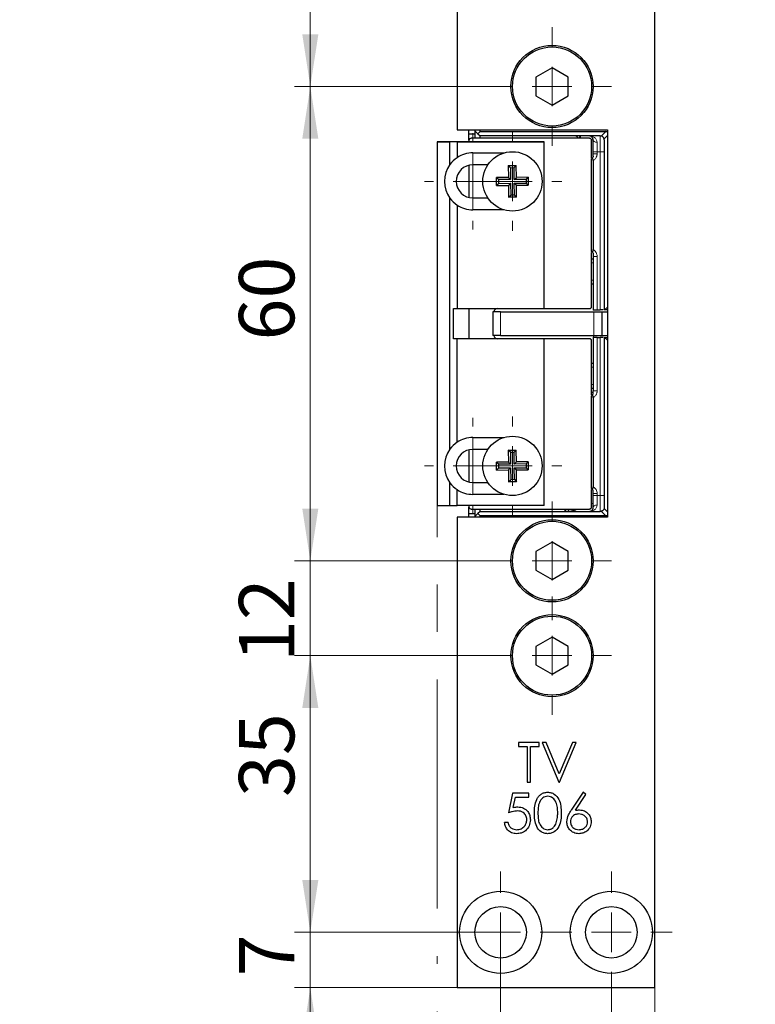
# Paper-space layout 'max' of a CAD drawing. Units: millimetres. Extents: x 0 to 213, y 0 to 300.
# Drawn here: x 89 to 136, y 100 to 163 of the extents above; entities that cross this region are included whole.
import ezdxf

# ---------------------------------------------------------------- set-up
doc = ezdxf.new("R2010")
doc.units = ezdxf.units.MM
doc.styles.add('SLDTEXTSTYLE1', font='TXT', dxfattribs={"width": 0.75})
doc.dimstyles.new('SLDDIMSTYLE1', dxfattribs={"dimtxt": 3.5, "dimasz": 3.302, "dimexe": 0, "dimexo": 0.0625, "dimgap": 0.875, "dimtad": 1, "dimlfac": 2, "dimrnd": 1e-09, "dimzin": 12, "dimdsep": 46, "dimtxsty": 'SLDTEXTSTYLE1', "dimsah": 1, "dimcen": 0.09, "dimadec": 0, "dimazin": 0, "dimtfac": 1, "dimtofl": 0, "dimtmove": 0, "dimatfit": 3, "dimfxl": 1, "dimfrac": 2, "dimtolj": 1, "dimtzin": 12, "dimarcsym": 0})
doc.dimstyles.new('SLDDIMSTYLE2', dxfattribs={"dimtxt": 3.5, "dimasz": 3.302, "dimexe": 0, "dimexo": 0.0625, "dimgap": 0.875, "dimtad": 1, "dimdec": 1, "dimlfac": 2, "dimrnd": 1e-09, "dimzin": 12, "dimdsep": 46, "dimtxsty": 'SLDTEXTSTYLE1', "dimsah": 1, "dimcen": 0.09, "dimadec": 0, "dimazin": 0, "dimtfac": 1, "dimtdec": 1, "dimtofl": 0, "dimtmove": 0, "dimatfit": 3, "dimfxl": 1, "dimfrac": 2, "dimtolj": 1, "dimtzin": 12, "dimarcsym": 0})
doc.dimstyles.new('SLDDIMSTYLE3', dxfattribs={"dimtxt": 3.5, "dimasz": 3.302, "dimexe": 0, "dimexo": 0.0625, "dimgap": 0.875, "dimtad": 1, "dimlfac": 2, "dimrnd": 1e-09, "dimzin": 12, "dimdsep": 46, "dimtxsty": 'SLDTEXTSTYLE1', "dimsah": 1, "dimcen": 0.09, "dimadec": 0, "dimazin": 0, "dimtfac": 1, "dimtofl": 0, "dimtmove": 0, "dimatfit": 3, "dimfxl": 1, "dimfrac": 2, "dimtolj": 1, "dimtzin": 12, "dimarcsym": 0})

# ---------------------------------------------------------------- blocks, each defined once
blk = doc.blocks.new('*D17')
at = {"color": 7, "linetype": 'Continuous', "lineweight": 0}
for p, q in [((116.988, 166.933), (110.638, 166.933)), ((116.988, 166.933), (122.988, 166.933)), ((122.988, 166.933), (129.338, 166.933))]:
    blk.add_line(p, q, dxfattribs=at)
for points in [[(116.988, 166.933), (113.686, 167.441), (113.686, 166.425)], [(122.988, 166.933), (126.29, 166.425), (126.29, 167.441)]]:
    blk.add_solid(points, dxfattribs=at)
at = {"color": 7, "linetype": 'Continuous', "lineweight": 0, "insert": (117.299, 171.445), "char_height": 3.5, "attachment_point": 1, "style": 'SLDTEXTSTYLE1'}
blk.add_mtext('12', dxfattribs=at)
blk = doc.blocks.new('*D18')
at = {"color": 7, "linetype": 'Continuous', "lineweight": 0}
for p, q in [((119.738, 104.971), (119.738, 92.144)), ((126.738, 101.121), (126.738, 92.144)), ((119.738, 93.144), (113.388, 93.144)), ((119.738, 93.144), (126.738, 93.144)), ((126.738, 93.144), (133.088, 93.144))]:
    blk.add_line(p, q, dxfattribs=at)
for points in [[(119.738, 93.144), (116.436, 93.652), (116.436, 92.636)], [(126.738, 93.144), (130.04, 92.636), (130.04, 93.652)]]:
    blk.add_solid(points, dxfattribs=at)
at = {"color": 7, "linetype": 'Continuous', "lineweight": 0, "insert": (120.06, 97.656), "char_height": 3.5, "attachment_point": 1, "style": 'SLDTEXTSTYLE1'}
blk.add_mtext('14', dxfattribs=at)
blk = doc.blocks.new('*D19')
at = {"color": 7, "linetype": 'Continuous', "lineweight": 0}
for p, q in [((115.734, 131.971), (115.734, 129.971)), ((115.734, 126.971), (115.734, 123.971)), ((115.734, 120.971), (115.734, 106.471)), ((115.734, 103.471), (115.734, 102.971)), ((129.488, 101.471), (129.488, 94.644)), ((115.734, 99.971), (115.734, 94.644)), ((115.734, 91.644), (115.734, 84.471)), ((129.488, 91.644), (129.488, 84.471)), ((115.734, 85.471), (89.333, 85.471)), ((115.734, 85.471), (129.488, 85.471)), ((129.488, 85.471), (135.838, 85.471))]:
    blk.add_line(p, q, dxfattribs=at)
for points in [[(115.734, 85.471), (112.432, 85.979), (112.432, 84.963)], [(129.488, 85.471), (132.79, 84.963), (132.79, 85.979)]]:
    blk.add_solid(points, dxfattribs=at)
at = {"color": 7, "linetype": 'Continuous', "lineweight": 0, "char_height": 3.5, "attachment_point": 1, "style": 'SLDTEXTSTYLE1'}
for s, insert in [('27,5', (90.921, 89.983)), (' max.', (99.971, 89.983))]:
    blk.add_mtext(s, dxfattribs=dict(at, insert=insert))
blk = doc.blocks.new('*D20')
at = {"color": 7, "linetype": 'Continuous', "lineweight": 0}
for p, q in [((107.706, 104.971), (107.706, 111.321)), ((119.738, 104.971), (106.706, 104.971)), ((107.706, 101.471), (107.706, 104.971)), ((116.988, 101.471), (106.706, 101.471)), ((107.706, 101.471), (107.706, 95.121))]:
    blk.add_line(p, q, dxfattribs=at)
for points in [[(107.706, 104.971), (108.214, 108.273), (107.198, 108.273)], [(107.706, 101.471), (107.198, 98.169), (108.214, 98.169)]]:
    blk.add_solid(points, dxfattribs=at)
at = {"color": 7, "linetype": 'Continuous', "lineweight": 0, "insert": (103.194, 102.189), "char_height": 3.5, "attachment_point": 1, "rotation": 90, "style": 'SLDTEXTSTYLE1'}
blk.add_mtext('7', dxfattribs=at)
blk = doc.blocks.new('*D21')
at = {"color": 7, "linetype": 'Continuous', "lineweight": 0}
for p, q in [((119.238, 122.471), (106.706, 122.471)), ((107.706, 104.971), (107.706, 122.471)), ((119.738, 104.971), (106.706, 104.971))]:
    blk.add_line(p, q, dxfattribs=at)
for points in [[(107.706, 122.471), (107.198, 119.169), (108.214, 119.169)], [(107.706, 104.971), (108.214, 108.273), (107.198, 108.273)]]:
    blk.add_solid(points, dxfattribs=at)
at = {"color": 7, "linetype": 'Continuous', "lineweight": 0, "insert": (103.194, 113.53), "char_height": 3.5, "attachment_point": 1, "rotation": 90, "style": 'SLDTEXTSTYLE1'}
blk.add_mtext('35', dxfattribs=at)
blk = doc.blocks.new('*D22')
at = {"color": 7, "linetype": 'Continuous', "lineweight": 0}
for p, q in [((107.706, 128.471), (107.706, 134.821)), ((119.238, 128.471), (106.706, 128.471)), ((107.706, 128.471), (107.706, 122.471)), ((119.238, 122.471), (106.706, 122.471)), ((107.706, 122.471), (107.706, 116.121))]:
    blk.add_line(p, q, dxfattribs=at)
for points in [[(107.706, 128.471), (108.214, 131.773), (107.198, 131.773)], [(107.706, 122.471), (107.198, 119.169), (108.214, 119.169)]]:
    blk.add_solid(points, dxfattribs=at)
at = {"color": 7, "linetype": 'Continuous', "lineweight": 0, "insert": (103.194, 122.062), "char_height": 3.5, "attachment_point": 1, "rotation": 90, "style": 'SLDTEXTSTYLE1'}
blk.add_mtext('12', dxfattribs=at)
blk = doc.blocks.new('*D23')
at = {"color": 7, "linetype": 'Continuous', "lineweight": 0}
for p, q in [((119.238, 158.471), (106.706, 158.471)), ((107.706, 128.471), (107.706, 158.471)), ((119.238, 128.471), (106.706, 128.471))]:
    blk.add_line(p, q, dxfattribs=at)
for points in [[(107.706, 158.471), (107.198, 155.169), (108.214, 155.169)], [(107.706, 128.471), (108.214, 131.773), (107.198, 131.773)]]:
    blk.add_solid(points, dxfattribs=at)
at = {"color": 7, "linetype": 'Continuous', "lineweight": 0, "insert": (103.194, 142.408), "char_height": 3.5, "attachment_point": 1, "rotation": 90, "style": 'SLDTEXTSTYLE1'}
blk.add_mtext('60', dxfattribs=at)
blk = doc.blocks.new('*D24')
at = {"color": 7, "linetype": 'Continuous', "lineweight": 0}
for p, q in [((122.988, 184.971), (106.706, 184.971)), ((107.706, 158.471), (107.706, 184.971)), ((119.238, 158.471), (106.706, 158.471))]:
    blk.add_line(p, q, dxfattribs=at)
for points in [[(107.706, 184.971), (107.198, 181.669), (108.214, 181.669)], [(107.706, 158.471), (108.214, 161.773), (107.198, 161.773)]]:
    blk.add_solid(points, dxfattribs=at)
at = {"color": 7, "linetype": 'Continuous', "lineweight": 0, "insert": (103.194, 169.481), "char_height": 3.5, "attachment_point": 1, "rotation": 90, "style": 'SLDTEXTSTYLE1'}
blk.add_mtext('53', dxfattribs=at)
blk = doc.blocks.new('SW_CENTERMARKSYMBOL_3')
at = {"color": 0, "linetype": 'Continuous', "lineweight": 0}
for p, q in [((0, 2.5), (0, 3.75)), ((0, 0), (0, 1.25)), ((-2.5, 0), (-3.75, 0)), ((0, 0), (-1.25, 0)), ((0, 0), (0, -1.25)), ((0, 0), (1.25, 0)), ((2.5, 0), (3.75, 0)), ((0, -2.5), (0, -3.75))]:
    blk.add_line(p, q, dxfattribs=at)
blk = doc.blocks.new('SW_CENTERMARKSYMBOL_4')
at = {"color": 0, "linetype": 'Continuous', "lineweight": 0}
for p, q in [((0, 2.5), (0, 3.75)), ((0, 0), (0, 1.25)), ((-2.5, 0), (-3.75, 0)), ((0, 0), (-1.25, 0)), ((0, 0), (0, -1.25)), ((0, 0), (1.25, 0)), ((2.5, 0), (3.75, 0)), ((0, -2.5), (0, -3.75))]:
    blk.add_line(p, q, dxfattribs=at)
blk = doc.blocks.new('SW_CENTERMARKSYMBOL_5')
at = {"color": 0, "linetype": 'Continuous', "lineweight": 0}
for p, q in [((0, 2.5), (0, 3.75)), ((0, 0), (0, 1.25)), ((-2.5, 0), (-3.75, 0)), ((0, 0), (-1.25, 0)), ((0, 0), (0, -1.25)), ((0, 0), (1.25, 0)), ((2.5, 0), (3.75, 0)), ((0, -2.5), (0, -3.75))]:
    blk.add_line(p, q, dxfattribs=at)
blk = doc.blocks.new('SW_CENTERMARKSYMBOL_6')
at = {"color": 0, "linetype": 'Continuous', "lineweight": 0}
for p, q in [((0, 2.5), (0, 3.85)), ((0, 0), (0, 1.25)), ((-2.5, 0), (-3.85, 0)), ((0, 0), (-1.25, 0)), ((0, 0), (0, -1.25)), ((0, 0), (1.25, 0)), ((2.5, 0), (3.85, 0)), ((0, -2.5), (0, -3.85))]:
    blk.add_line(p, q, dxfattribs=at)
blk = doc.blocks.new('SW_CENTERMARKSYMBOL_7')
at = {"color": 0, "linetype": 'Continuous', "lineweight": 0}
for p, q in [((0, 2.5), (0, 3.85)), ((0, 0), (0, 1.25)), ((-2.5, 0), (-3.85, 0)), ((0, 0), (-1.25, 0)), ((0, 0), (0, -1.25)), ((0, 0), (1.25, 0)), ((2.5, 0), (3.85, 0)), ((0, -2.5), (0, -3.85))]:
    blk.add_line(p, q, dxfattribs=at)
blk = doc.blocks.new('SW_CENTERMARKSYMBOL_8')
at = {"color": 0, "linetype": 'Continuous', "lineweight": 0}
for p, q in [((0, 2.5), (0, 3.125)), ((0, 0), (0, 1.25)), ((-2.5, 0), (-3.125, 0)), ((0, 0), (-1.25, 0)), ((0, 0), (0, -1.25)), ((0, 0), (1.25, 0)), ((2.5, 0), (3.125, 0)), ((0, -2.5), (0, -3.125))]:
    blk.add_line(p, q, dxfattribs=at)
blk = doc.blocks.new('SW_CENTERMARKSYMBOL_9')
at = {"color": 0, "linetype": 'Continuous', "lineweight": 0}
for p, q in [((0, 2.5), (0, 3.05)), ((0, 0), (0, 1.25)), ((-2.5, 0), (-3.05, 0)), ((0, 0), (-1.25, 0)), ((0, 0), (0, -1.25)), ((0, 0), (1.25, 0)), ((2.5, 0), (3.05, 0)), ((0, -2.5), (0, -3.05))]:
    blk.add_line(p, q, dxfattribs=at)
blk = doc.blocks.new('SW_CENTERMARKSYMBOL_10')
at = {"color": 0, "linetype": 'Continuous', "lineweight": 0}
for p, q in [((0, 2.5), (0, 3.05)), ((0, 0), (0, 1.25)), ((-2.5, 0), (-3.05, 0)), ((0, 0), (-1.25, 0)), ((0, 0), (0, -1.25)), ((0, 0), (1.25, 0)), ((2.5, 0), (3.05, 0)), ((0, -2.5), (0, -3.05))]:
    blk.add_line(p, q, dxfattribs=at)
blk = doc.blocks.new('SW_CENTERMARKSYMBOL_11')
at = {"color": 0, "linetype": 'Continuous', "lineweight": 0}
for p, q in [((0, 2.5), (0, 3.125)), ((0, 0), (0, 1.25)), ((-2.5, 0), (-3.125, 0)), ((0, 0), (-1.25, 0)), ((0, 0), (0, -1.25)), ((0, 0), (1.25, 0)), ((2.5, 0), (3.125, 0)), ((0, -2.5), (0, -3.125))]:
    blk.add_line(p, q, dxfattribs=at)

psp = doc.layouts.new('max')

# ---------------------------------------------------------------- linework, layer by layer
at = {"color": 7, "linetype": 'Continuous', "lineweight": 30}
for p, q in [((116.9881, 201.4714), (116.9881, 155.7214)), ((129.4881, 101.4714), (129.4881, 201.4714)), ((122.9881, 159.6464), (121.9705, 159.0589)), ((124.0057, 159.0589), (122.9881, 159.6464)), ((121.9705, 159.0589), (121.9705, 157.8839)), ((124.0057, 157.8839), (124.0057, 159.0589)), ((121.9705, 157.8839), (122.9881, 157.2964)), ((122.9881, 157.2964), (124.0057, 157.8839)), ((116.9881, 155.7214), (126.4881, 155.7214)), ((117.7381, 155.4714), (117.7381, 155.7214)), ((118.1381, 155.4714), (118.1381, 155.7214)), ((118.4381, 155.6214), (118.4381, 155.7214)), ((126.4881, 155.7214), (126.4881, 131.2214)), ((117.7381, 155.4714), (118.1381, 155.4714)), ((117.7381, 155.0685), (117.7381, 155.4714)), ((125.3428, 155.1964), (117.8837, 155.1964)), ((118.1381, 155.6464), (118.3006, 155.4839)), ((118.1381, 155.1964), (118.1381, 155.4714)), ((118.4381, 155.6214), (118.3006, 155.4839)), ((118.3006, 155.4839), (118.4381, 155.3464)), ((118.4381, 155.6214), (126.3863, 155.6214)), ((126.0381, 155.3464), (118.4381, 155.3464)), ((118.4381, 155.1964), (118.4381, 155.3464)), ((126.2881, 155.0964), (126.2881, 144.3464)), ((122.4837, 154.9715), (115.7337, 154.9715)), ((115.7337, 154.9715), (115.7337, 154.9714)), ((115.7337, 154.9714), (115.7337, 131.9714)), ((115.7337, 154.9714), (116.5337, 154.9714)), ((116.5337, 153.538), (116.5337, 154.9714)), ((116.9837, 154.9714), (116.5337, 154.9714)), ((116.9837, 154.9714), (116.9837, 153.9681)), ((116.9837, 154.9714), (122.4837, 154.9714)), ((117.7337, 155.0464), (117.7337, 154.9715)), ((122.4837, 154.9715), (122.4837, 154.9714)), ((122.4837, 144.4214), (122.4837, 154.9714)), ((125.4929, 153.9603), (125.4929, 155.0464)), ((117.9837, 154.2714), (119.9587, 154.2714)), ((125.5248, 153.9448), (125.4881, 153.908)), ((125.4881, 148.0348), (125.4881, 153.908)), ((125.5881, 154.2214), (125.5881, 154.3464)), ((117.7337, 153.4912), (117.7337, 151.4516)), ((118.9302, 153.5214), (117.9837, 153.5214)), ((120.2237, 153.4689), (120.7236, 153.4739)), ((120.2237, 153.4689), (120.2312, 152.7189)), ((120.3572, 153.338), (120.2237, 153.4689)), ((120.3572, 153.338), (120.5927, 153.3403)), ((120.3572, 153.338), (120.3647, 152.588)), ((120.7236, 153.4739), (120.5927, 153.3403)), ((120.6002, 152.5904), (120.5927, 153.3403)), ((120.7312, 152.7239), (120.7236, 153.4739)), ((125.5881, 153.7884), (125.5881, 148.1544)), ((120.2312, 152.7189), (119.4812, 152.7114)), ((119.4862, 152.2114), (119.4812, 152.7114)), ((119.4812, 152.7114), (119.6148, 152.5805)), ((120.3647, 152.588), (119.6148, 152.5805)), ((120.2312, 152.7189), (120.3647, 152.588)), ((120.6002, 152.5904), (120.7312, 152.7239)), ((121.3502, 152.5979), (120.6002, 152.5904)), ((121.4811, 152.7314), (120.7312, 152.7239)), ((121.3502, 152.5979), (121.4811, 152.7314)), ((121.3502, 152.5979), (121.3526, 152.3624)), ((121.4811, 152.7314), (121.4861, 152.2315)), ((119.6171, 152.345), (119.4862, 152.2114)), ((119.4862, 152.2114), (120.2362, 152.2189)), ((119.6171, 152.345), (119.6148, 152.5805)), ((119.6171, 152.345), (120.3671, 152.3525)), ((120.3671, 152.3525), (120.2362, 152.2189)), ((120.2362, 152.2189), (120.2437, 151.469)), ((120.3671, 152.3525), (120.3746, 151.6025)), ((120.6026, 152.3549), (121.3526, 152.3624)), ((120.6026, 152.3549), (120.7362, 152.2239)), ((120.6101, 151.6049), (120.6026, 152.3549)), ((120.7362, 152.2239), (121.4861, 152.2315)), ((120.7437, 151.474), (120.7362, 152.2239)), ((121.4861, 152.2315), (121.3526, 152.3624)), ((116.5337, 135.538), (116.5337, 151.4049)), ((117.9837, 151.4214), (118.9302, 151.4214)), ((120.2437, 151.469), (120.3746, 151.6025)), ((120.7437, 151.474), (120.2437, 151.469)), ((120.6101, 151.6049), (120.3746, 151.6025)), ((120.6101, 151.6049), (120.7437, 151.474)), ((116.9837, 150.9748), (116.9837, 144.4214)), ((119.9587, 150.6714), (117.9837, 150.6714)), ((125.4881, 148.0348), (125.5248, 147.9981)), ((125.4929, 144.5714), (125.4929, 147.9825)), ((125.5881, 147.7214), (125.5881, 144.3214)), ((125.4929, 147.5714), (125.5881, 147.5714)), ((125.5881, 145.9714), (125.4929, 145.9714)), ((126.4881, 144.5214), (126.3131, 144.3464)), ((116.7587, 142.5214), (116.7587, 144.4214)), ((116.7587, 144.4214), (116.9837, 144.4214)), ((116.9837, 144.4214), (122.4837, 144.4214)), ((117.7337, 144.4214), (117.7337, 142.5214)), ((119.2381, 144.2214), (119.2381, 142.7214)), ((119.7381, 144.2214), (119.2381, 144.2214)), ((119.7381, 144.2214), (125.6381, 144.2214)), ((122.4837, 144.4214), (125.3428, 144.4214)), ((125.6381, 144.3214), (125.6381, 144.3464)), ((125.6381, 144.2214), (126.1381, 144.2214)), ((125.8381, 144.3464), (126.0381, 144.3464)), ((126.1381, 144.2214), (126.1381, 142.7214)), ((126.1381, 144.2214), (126.4881, 144.2214)), ((126.3131, 144.3464), (126.2881, 144.3464)), ((126.4881, 144.3464), (126.3131, 144.3464)), ((119.7381, 142.7214), (119.2381, 142.7214)), ((119.7381, 142.7214), (125.6381, 142.7214)), ((125.5881, 142.6214), (125.5881, 139.2214)), ((125.6381, 142.7214), (126.1381, 142.7214)), ((125.6381, 142.6214), (125.6381, 142.5964)), ((126.1381, 142.7214), (126.4881, 142.7214)), ((116.9837, 142.5214), (116.7587, 142.5214)), ((116.9837, 135.9681), (116.9837, 142.5214)), ((122.4837, 142.5214), (116.9837, 142.5214)), ((125.3428, 142.5214), (122.4837, 142.5214)), ((122.4837, 131.9714), (122.4837, 142.5214)), ((125.4929, 138.9603), (125.4929, 142.3714)), ((125.8381, 142.5964), (126.0381, 142.5964)), ((126.2881, 142.5964), (126.2881, 131.8464)), ((126.2881, 142.5964), (126.3131, 142.5964)), ((126.4881, 142.4214), (126.3131, 142.5964)), ((126.3131, 142.5964), (126.4881, 142.5964)), ((125.4929, 140.9714), (125.5881, 140.9714)), ((125.5248, 138.9448), (125.4881, 138.908)), ((125.4881, 133.0348), (125.4881, 138.908)), ((125.5881, 139.3714), (125.4929, 139.3714)), ((125.5881, 138.7884), (125.5881, 133.1544)), ((117.9837, 136.2714), (119.9587, 136.2714)), ((117.7337, 135.4912), (117.7337, 133.4516)), ((118.9302, 135.5214), (117.9837, 135.5214)), ((120.2237, 135.4689), (120.7236, 135.4739)), ((120.2237, 135.4689), (120.2312, 134.7189)), ((120.3572, 135.338), (120.2237, 135.4689)), ((120.3572, 135.338), (120.5927, 135.3403)), ((120.3572, 135.338), (120.3647, 134.588)), ((120.7236, 135.4739), (120.5927, 135.3403)), ((120.6002, 134.5904), (120.5927, 135.3403)), ((120.7312, 134.7239), (120.7236, 135.4739)), ((120.2312, 134.7189), (119.4812, 134.7114)), ((119.4862, 134.2114), (119.4812, 134.7114)), ((119.4812, 134.7114), (119.6148, 134.5805)), ((120.3647, 134.588), (119.6148, 134.5805)), ((119.6171, 134.345), (119.6148, 134.5805)), ((120.2312, 134.7189), (120.3647, 134.588)), ((120.6002, 134.5904), (120.7312, 134.7239)), ((121.3502, 134.5979), (120.6002, 134.5904)), ((121.4811, 134.7314), (120.7312, 134.7239)), ((121.3502, 134.5979), (121.4811, 134.7314)), ((121.3502, 134.5979), (121.3526, 134.3624)), ((121.4811, 134.7314), (121.4861, 134.2315)), ((119.6171, 134.345), (119.4862, 134.2114)), ((119.4862, 134.2114), (120.2362, 134.2189)), ((119.6171, 134.345), (120.3671, 134.3525)), ((120.3671, 134.3525), (120.2362, 134.2189)), ((120.2362, 134.2189), (120.2437, 133.469)), ((120.3671, 134.3525), (120.3746, 133.6025)), ((120.6026, 134.3549), (121.3526, 134.3624)), ((120.6026, 134.3549), (120.7362, 134.2239)), ((120.6101, 133.6049), (120.6026, 134.3549)), ((120.7362, 134.2239), (121.4861, 134.2315)), ((120.7437, 133.474), (120.7362, 134.2239)), ((121.4861, 134.2315), (121.3526, 134.3624)), ((116.5337, 131.9714), (116.5337, 133.4049)), ((117.9837, 133.4214), (118.9302, 133.4214)), ((120.2437, 133.469), (120.3746, 133.6025)), ((120.7437, 133.474), (120.2437, 133.469)), ((120.6101, 133.6049), (120.3746, 133.6025)), ((120.6101, 133.6049), (120.7437, 133.474)), ((116.9837, 131.9714), (116.9837, 132.9748)), ((119.9587, 132.6714), (117.9837, 132.6714)), ((125.5248, 132.9981), (125.4881, 133.0348)), ((125.4929, 131.8964), (125.4929, 132.9825)), ((125.5881, 132.5964), (125.5881, 132.7214)), ((115.7337, 131.9714), (116.5337, 131.9714)), ((116.5337, 131.9714), (116.9837, 131.9714)), ((122.4837, 131.9714), (116.9837, 131.9714)), ((117.7337, 131.9714), (117.7337, 131.8964)), ((117.7381, 131.4714), (117.7381, 131.8743)), ((117.7381, 131.4714), (118.1381, 131.4714)), ((117.7381, 131.2214), (117.7381, 131.4714)), ((117.8837, 131.7464), (125.3428, 131.7464)), ((118.1381, 131.4714), (118.1381, 131.7464)), ((118.1381, 131.2214), (118.1381, 131.4714)), ((118.1381, 131.2964), (118.3006, 131.4589)), ((118.4381, 131.5964), (118.3006, 131.4589)), ((118.3006, 131.4589), (118.4381, 131.3214)), ((118.4381, 131.5964), (118.4381, 131.7464)), ((118.4381, 131.5964), (126.0381, 131.5964)), ((124.0131, 131.7464), (124.0131, 131.5964)), ((116.9881, 131.2214), (116.9881, 101.4714)), ((126.4881, 131.2214), (116.9881, 131.2214)), ((126.3863, 131.3214), (118.4381, 131.3214)), ((118.4381, 131.2214), (118.4381, 131.3214)), ((122.9881, 129.6464), (121.9705, 129.0589)), ((124.0057, 129.0589), (122.9881, 129.6464)), ((121.9705, 129.0589), (121.9705, 127.8839)), ((124.0057, 127.8839), (124.0057, 129.0589)), ((121.9705, 127.8839), (122.9881, 127.2964)), ((122.9881, 127.2964), (124.0057, 127.8839)), ((122.9881, 123.6464), (121.9705, 123.0589)), ((124.0057, 123.0589), (122.9881, 123.6464)), ((121.9705, 123.0589), (121.9705, 121.8839)), ((124.0057, 121.8839), (124.0057, 123.0589)), ((121.9705, 121.8839), (122.9881, 121.2964)), ((122.9881, 121.2964), (124.0057, 121.8839)), ((122.1772, 116.9714), (120.8631, 116.9714)), ((120.8631, 116.9714), (120.8631, 116.715)), ((120.8631, 116.715), (121.4079, 116.715)), ((121.4079, 116.715), (121.4079, 114.4714)), ((121.6323, 116.715), (122.1772, 116.715)), ((121.6323, 114.4714), (121.6323, 116.715)), ((122.1772, 116.715), (122.1772, 116.9714)), ((122.6099, 116.9714), (122.3695, 116.9714)), ((122.3695, 116.9714), (123.4272, 114.4714)), ((123.4432, 115.0013), (122.6099, 116.9714)), ((124.2765, 116.9714), (123.4432, 115.0013)), ((123.4592, 114.4714), (124.5169, 116.9714)), ((124.5169, 116.9714), (124.2765, 116.9714)), ((121.4079, 114.4714), (121.6323, 114.4714)), ((123.4272, 114.4714), (123.4592, 114.4714)), ((120.4945, 113.7714), (120.2381, 112.5214)), ((121.5201, 113.7714), (120.4945, 113.7714)), ((120.535, 112.8575), (120.6698, 113.515)), ((120.6698, 113.515), (121.5201, 113.515)), ((121.5201, 113.515), (121.5201, 113.7714)), ((124.9496, 113.8355), (124.2034, 112.6947)), ((124.4618, 112.6897), (125.1224, 113.6998)), ((125.1224, 113.6998), (124.9496, 113.8355)), ((120.206, 111.9125), (119.9817, 111.9125)), ((116.9881, 101.4714), (129.4881, 101.4714))]:
    psp.add_line(p, q, dxfattribs=at)
at = {"color": 8, "linetype": 'Continuous', "lineweight": 0}
for p, q in [((124.6714, 155.1964), (124.4964, 155.3464)), ((124.7881, 155.3464), (124.7881, 155.1964)), ((125.5881, 155.0964), (125.4844, 155.0964)), ((126.0381, 154.3464), (126.0381, 155.3464)), ((126.1028, 155.3379), (126.3863, 155.6214)), ((126.4881, 155.3697), (126.2796, 155.1611)), ((125.8381, 154.9464), (125.8381, 154.3464)), ((117.9837, 153.5214), (117.9837, 154.2714)), ((125.5881, 154.3464), (125.8381, 154.3464)), ((125.5881, 154.2214), (125.8381, 154.2214)), ((126.0381, 154.3464), (125.8381, 154.3464)), ((125.8381, 154.3464), (125.8381, 154.2214)), ((126.2881, 154.3464), (126.0381, 154.3464)), ((126.0381, 154.3464), (126.0381, 144.3464)), ((117.9837, 151.4214), (117.9837, 150.6714)), ((125.8381, 147.7214), (125.5881, 147.7214)), ((125.8381, 147.7214), (125.8381, 144.3464)), ((125.4929, 147.3214), (125.5881, 147.3214)), ((125.4929, 146.2214), (125.5881, 146.2214)), ((119.7381, 144.2214), (119.7381, 142.7214)), ((125.6381, 144.2214), (125.6381, 142.7214)), ((125.8381, 142.5964), (125.8381, 139.2214)), ((126.0381, 142.5964), (126.0381, 132.5964)), ((125.5881, 140.7214), (125.4929, 140.7214)), ((125.5881, 139.6214), (125.4929, 139.6214)), ((125.5827, 139.1214), (125.4929, 139.1214)), ((125.8381, 139.2214), (125.5881, 139.2214)), ((117.9837, 136.2714), (117.9837, 135.5214)), ((117.9837, 133.4214), (117.9837, 132.6714)), ((125.8381, 132.7214), (125.5881, 132.7214)), ((125.8381, 132.5964), (125.8381, 132.7214)), ((125.5881, 132.0964), (125.4929, 132.0964)), ((125.5881, 132.5964), (125.8381, 132.5964)), ((125.8381, 132.5964), (125.8381, 131.9964)), ((126.0381, 132.5964), (125.8381, 132.5964)), ((126.2881, 132.5964), (126.0381, 132.5964)), ((126.0381, 132.5964), (126.0381, 131.5964)), ((123.7881, 131.5964), (123.7881, 131.7464)), ((124.0381, 131.7464), (124.0381, 131.5964)), ((126.3863, 131.3214), (126.1028, 131.6049)), ((126.4881, 131.5732), (126.2796, 131.7817))]:
    psp.add_line(p, q, dxfattribs=at)
at = {"color": 8, "linetype": 'Continuous', "lineweight": 0, "flags": 128}
for points in [[(125.8381, 154.9464), (125.7893, 154.9493), (125.7424, 154.9578), (125.6992, 154.9717), (125.6613, 154.9904), (125.6302, 155.0131), (125.6071, 155.039), (125.5929, 155.0672), (125.5881, 155.0964)], [(124.2949, 131.7464), (124.2929, 131.7417), (124.2881, 131.717)], [(125.5881, 131.8464), (125.5929, 131.8757), (125.6071, 131.9038), (125.6302, 131.9298), (125.6613, 131.9525), (125.6992, 131.9712), (125.7424, 131.985), (125.7893, 131.9935), (125.8381, 131.9964)]]:
    psp.add_lwpolyline(points, dxfattribs=at)
at = {"color": 7, "linetype": 'Continuous', "lineweight": 30}
for centre, radius in [((122.9881, 158.4714), 2.6), ((122.9881, 158.4714), 2.5), ((120.4837, 152.4714), 1.875), ((120.4837, 134.4714), 1.875), ((122.9881, 128.4714), 2.6), ((122.9881, 128.4714), 2.5), ((122.9881, 122.4714), 2.6), ((122.9881, 122.4714), 2.5), ((119.7381, 104.9714), 2.6), ((126.7381, 104.9714), 2.6), ((119.7381, 104.9714), 1.625), ((126.7381, 104.9714), 1.625)]:
    psp.add_circle(centre, radius, dxfattribs=at)
for centre, radius, start, end in [((117.9837, 152.4714), 1.8, 123.748989, 143.663942), ((117.9837, 152.4714), 1.8, 90, 123.748989), ((117.9837, 152.4714), 1.8, 143.663942, 216.336058), ((117.9837, 152.4714), 1.05, 90, 270), ((117.9837, 152.4714), 1.8, 216.336058, 236.251011), ((117.9837, 152.4714), 1.8, 236.251011, 270), ((119.5429, 144.1714), 0.25, 90, 168.463041), ((119.5429, 142.7714), 0.25, 191.536959, 270), ((117.9837, 134.4714), 1.8, 123.748989, 143.663942), ((117.9837, 134.4714), 1.8, 90, 123.748989), ((117.9837, 134.4714), 1.8, 143.663942, 216.336058), ((117.9837, 134.4714), 1.05, 90, 270), ((117.9837, 134.4714), 1.8, 216.336058, 236.251011), ((117.9837, 134.4714), 1.8, 236.251011, 270)]:
    psp.add_arc(centre, radius, start, end, dxfattribs=at)
for centre, major_axis, start_param, end_param in [((126.2095, 155.2679), (0.3062, 0.3062), 0.1398582, 0.5235988), ((126.2095, 131.675), (0.3062, -0.3062), 5.7595865, 6.1433271)]:
    psp.add_ellipse(centre, major_axis=major_axis, ratio=0.5773503, start_param=start_param, end_param=end_param, dxfattribs=at)
for points, knots in [([(117.8837, 155.1964), (117.864, 155.1942), (117.8247, 155.1897), (117.7751, 155.155), (117.7404, 155.1054), (117.7359, 155.0661), (117.7337, 155.0464)], [0, 0, 0, 0, 0.2499989, 0.4999958, 0.7499972, 1, 1, 1, 1]), ([(125.5881, 155.0964), (125.5877, 155.1064), (125.5869, 155.1275), (125.5812, 155.1567), (125.5722, 155.1858), (125.5595, 155.2139), (125.5431, 155.2407), (125.5231, 155.2655), (125.4963, 155.2914), (125.4586, 155.3174), (125.4042, 155.3411), (125.3617, 155.3445), (125.3381, 155.3464)], [0, 0, 0, 0, 0.0516381, 0.1087168, 0.1713529, 0.2396345, 0.3136299, 0.3933923, 0.4789645, 0.6091938, 0.7828663, 1, 1, 1, 1]), ([(125.4929, 155.0464), (125.4913, 155.0634), (125.4881, 155.0974), (125.465, 155.1365), (125.4384, 155.1636), (125.4109, 155.1814), (125.3785, 155.1939), (125.3548, 155.1956), (125.3428, 155.1964)], [0, 0, 0, 0, 0.2158038, 0.4310101, 0.5631694, 0.6984559, 0.8465014, 1, 1, 1, 1]), ([(125.5881, 154.3464), (125.5881, 154.3734), (125.5881, 154.4271), (125.5881, 154.5071), (125.5881, 154.5864), (125.5881, 154.6647), (125.5881, 154.759), (125.5881, 154.8672), (125.5881, 154.9866), (125.5881, 155.0597), (125.5881, 155.0964)], [0, 0, 0, 0, 0.10048575, 0.20032053, 0.29991887, 0.39969823, 0.50007382, 0.66680851, 0.83280574, 1, 1, 1, 1]), ([(126.0381, 155.3464), (126.049, 155.346), (126.0711, 155.3453), (126.0922, 155.3404), (126.1028, 155.3379)], [0, 0, 0, 0, 0.4959068, 1, 1, 1, 1]), ([(126.2796, 155.1611), (126.2763, 155.1715), (126.27, 155.1922), (126.2552, 155.2217), (126.237, 155.249), (126.2154, 155.2737), (126.1906, 155.2954), (126.1633, 155.3136), (126.1339, 155.3283), (126.1132, 155.3347), (126.1028, 155.3379)], [0, 0, 0, 0, 0.1267849, 0.2520453, 0.376279, 0.4999964, 0.6237142, 0.7479493, 0.8732119, 1, 1, 1, 1]), ([(126.2881, 155.0964), (126.2877, 155.1074), (126.287, 155.1295), (126.282, 155.1505), (126.2796, 155.1611)], [0, 0, 0, 0, 0.4945318, 1, 1, 1, 1]), ([(125.5248, 153.9448), (125.5293, 153.9493), (125.5382, 153.9581), (125.5471, 153.9671), (125.5515, 153.9714)], [0, 0, 0, 0, 0.5102745, 1, 1, 1, 1]), ([(125.5881, 153.7884), (125.5877, 153.7994), (125.5871, 153.8207), (125.5821, 153.8514), (125.5723, 153.8849), (125.5546, 153.9203), (125.5347, 153.9366), (125.5248, 153.9448)], [0, 0, 0, 0, 0.1733307, 0.3361764, 0.4927175, 0.7458574, 1, 1, 1, 1]), ([(125.5881, 154.0598), (125.5877, 154.0524), (125.5871, 154.0377), (125.5804, 154.0141), (125.569, 153.9912), (125.5574, 153.9781), (125.5515, 153.9714)], [0, 0, 0, 0, 0.2553953, 0.5019676, 0.7477457, 1, 1, 1, 1]), ([(125.5881, 154.0598), (125.5881, 154.0734), (125.5881, 154.1021), (125.5881, 154.1405), (125.5881, 154.1806), (125.5881, 154.2064), (125.5881, 154.2214)], [0, 0, 0, 0, 0.23706043, 0.49989169, 0.70825846, 1, 1, 1, 1]), ([(125.5248, 147.9981), (125.5313, 148.0032), (125.544, 148.0132), (125.5599, 148.0343), (125.5747, 148.0635), (125.586, 148.1042), (125.5873, 148.1371), (125.5881, 148.1544)], [0, 0, 0, 0, 0.1646506, 0.3232374, 0.4822381, 0.727639, 1, 1, 1, 1]), ([(125.5515, 147.9714), (125.5471, 147.9758), (125.5382, 147.9847), (125.5293, 147.9936), (125.5248, 147.9981)], [0, 0, 0, 0, 0.4905032, 1, 1, 1, 1]), ([(125.5515, 147.9714), (125.5563, 147.9662), (125.5657, 147.9558), (125.5761, 147.9379), (125.5833, 147.9195), (125.5874, 147.9007), (125.5879, 147.889), (125.5881, 147.883)], [0, 0, 0, 0, 0.2025386, 0.4000794, 0.5961535, 0.7947446, 1, 1, 1, 1]), ([(125.5823, 147.8285), (125.5825, 147.8151), (125.5828, 147.7882), (125.5854, 147.7614), (125.5867, 147.7481)], [0, 0, 0, 0, 0.5017115, 1, 1, 1, 1]), ([(125.5881, 147.883), (125.5881, 147.8693), (125.5881, 147.8406), (125.5881, 147.7865), (125.5881, 147.7472), (125.5881, 147.7214)], [0, 0, 0, 0, 0.2392277, 0.4998556, 1, 1, 1, 1]), ([(125.3428, 144.4214), (125.3547, 144.4223), (125.3784, 144.424), (125.4105, 144.4363), (125.4382, 144.4541), (125.4647, 144.481), (125.4882, 144.5203), (125.4913, 144.5543), (125.4929, 144.5714)], [0, 0, 0, 0, 0.1517783, 0.3014201, 0.4335944, 0.5688556, 0.782624, 1, 1, 1, 1]), ([(125.6381, 144.3214), (125.6319, 144.3214), (125.6196, 144.3214), (125.6056, 144.3214), (125.5956, 144.3214), (125.5893, 144.3214), (125.5885, 144.3214), (125.5881, 144.3214)], [0, 0, 0, 0, 0.2033452, 0.4016811, 0.5983189, 0.7966548, 1, 1, 1, 1]), ([(126.2177, 144.3464), (126.2167, 144.3464), (126.198, 144.3464), (126.1342, 144.3464), (126.0701, 144.3464), (126.0381, 144.3464)], [0, 0, 0, 0, 0.0254748, 0.5127367, 1, 1, 1, 1]), ([(125.4929, 142.3714), (125.4913, 142.3884), (125.4881, 142.4224), (125.465, 142.4615), (125.4384, 142.4886), (125.4109, 142.5064), (125.3785, 142.5189), (125.3548, 142.5206), (125.3428, 142.5214)], [0, 0, 0, 0, 0.2158041, 0.4309798, 0.56315, 0.6984455, 0.8464951, 1, 1, 1, 1]), ([(126.2177, 142.5964), (126.2167, 142.5964), (126.198, 142.5964), (126.1342, 142.5964), (126.0701, 142.5964), (126.0381, 142.5964)], [0, 0, 0, 0, 0.0254748, 0.5127367, 1, 1, 1, 1]), ([(125.5515, 138.9714), (125.547, 138.967), (125.5381, 138.9581), (125.5293, 138.9492), (125.5248, 138.9448)], [0, 0, 0, 0, 0.4951628, 1, 1, 1, 1]), ([(125.5881, 138.7884), (125.5877, 138.7994), (125.5871, 138.8207), (125.5821, 138.8514), (125.5723, 138.8849), (125.5546, 138.9203), (125.5348, 138.9366), (125.5248, 138.9448)], [0, 0, 0, 0, 0.173257, 0.3361045, 0.4927265, 0.7457041, 1, 1, 1, 1]), ([(125.5515, 138.9714), (125.5564, 138.9769), (125.5661, 138.9877), (125.5765, 139.0061), (125.5835, 139.0246), (125.5874, 139.0429), (125.5879, 139.0542), (125.5881, 139.0598)], [0, 0, 0, 0, 0.2104053, 0.4130505, 0.6104012, 0.8051254, 1, 1, 1, 1]), ([(125.5823, 139.1143), (125.5837, 139.129), (125.5872, 139.1647), (125.5877, 139.2005), (125.5881, 139.2214)], [0, 0, 0, 0, 0.4138906, 1, 1, 1, 1]), ([(125.5823, 139.1143), (125.5825, 139.1301), (125.5829, 139.157), (125.5856, 139.1837), (125.5867, 139.1948)], [0, 0, 0, 0, 0.5878117, 1, 1, 1, 1]), ([(125.5881, 139.0598), (125.5881, 139.0734), (125.5881, 139.1021), (125.5881, 139.1405), (125.5881, 139.1806), (125.5881, 139.2064), (125.5881, 139.2214)], [0, 0, 0, 0, 0.2370622, 0.4998917, 0.7082342, 1, 1, 1, 1]), ([(125.5248, 132.9981), (125.5313, 133.0032), (125.544, 133.0132), (125.5599, 133.0343), (125.5747, 133.0635), (125.586, 133.1042), (125.5873, 133.1371), (125.5881, 133.1544)], [0, 0, 0, 0, 0.1646539, 0.3232417, 0.4822411, 0.727563, 1, 1, 1, 1]), ([(125.5248, 132.9981), (125.5293, 132.9936), (125.5381, 132.9848), (125.547, 132.9759), (125.5515, 132.9714)], [0, 0, 0, 0, 0.50453116, 1, 1, 1, 1]), ([(125.5881, 132.883), (125.5877, 132.8901), (125.5871, 132.9044), (125.5806, 132.9276), (125.5694, 132.951), (125.5575, 132.9645), (125.5515, 132.9714)], [0, 0, 0, 0, 0.2434995, 0.4878253, 0.7383343, 1, 1, 1, 1]), ([(125.5881, 132.7214), (125.5881, 132.7364), (125.5881, 132.7622), (125.5881, 132.8022), (125.5881, 132.8407), (125.5881, 132.8694), (125.5881, 132.883)], [0, 0, 0, 0, 0.2903631, 0.5001581, 0.7622097, 1, 1, 1, 1]), ([(125.5881, 131.8464), (125.5881, 131.8683), (125.5881, 131.9118), (125.5881, 131.9807), (125.5881, 132.0518), (125.5881, 132.1253), (125.5881, 132.2176), (125.5881, 132.3297), (125.5881, 132.4622), (125.5881, 132.5516), (125.5881, 132.5964)], [0, 0, 0, 0, 0.10048575, 0.20032053, 0.29991887, 0.39969823, 0.50007382, 0.66680851, 0.83280574, 1, 1, 1, 1]), ([(117.7337, 131.8964), (117.7359, 131.8768), (117.7404, 131.8375), (117.7751, 131.7879), (117.8247, 131.7532), (117.864, 131.7487), (117.8837, 131.7464)], [0, 0, 0, 0, 0.2500028, 0.50000416, 0.75000111, 1, 1, 1, 1]), ([(123.8631, 131.6108), (123.8631, 131.627), (123.8631, 131.6801), (123.8631, 131.7192), (123.8631, 131.7464)], [0, 0, 0, 0, 0.3055069, 1, 1, 1, 1]), ([(124.2504, 131.6078), (124.2376, 131.6061), (124.2097, 131.6025), (124.1607, 131.5986), (124.1165, 131.5966), (124.0879, 131.5965), (124.0797, 131.5964)], [0, 0, 0, 0, 0.2283147, 0.4983455, 0.8570487, 1, 1, 1, 1]), ([(124.2922, 131.74), (124.3061, 131.7187), (124.3273, 131.6862), (124.3214, 131.6391), (124.2746, 131.6185), (124.2504, 131.6078)], [0, 0, 0, 0, 0.4797185, 0.7312122, 1, 1, 1, 1]), ([(125.3381, 131.5964), (125.3504, 131.597), (125.374, 131.598), (125.4074, 131.6055), (125.4365, 131.616), (125.4614, 131.6285), (125.4822, 131.6417), (125.5058, 131.66), (125.5313, 131.6858), (125.5565, 131.7221), (125.5744, 131.7616), (125.5857, 131.802), (125.5873, 131.8323), (125.5881, 131.8464)], [0, 0, 0, 0, 0.1140168, 0.2171652, 0.3094468, 0.3908639, 0.4614202, 0.5211216, 0.6392654, 0.7460609, 0.8416426, 0.9261982, 1, 1, 1, 1]), ([(125.3428, 131.7464), (125.3547, 131.7473), (125.3784, 131.749), (125.4105, 131.7613), (125.4382, 131.7791), (125.4648, 131.806), (125.4882, 131.8453), (125.4913, 131.8793), (125.4929, 131.8964)], [0, 0, 0, 0, 0.1517857, 0.3014328, 0.4336077, 0.5688702, 0.7826379, 1, 1, 1, 1]), ([(126.1028, 131.6049), (126.0922, 131.6025), (126.0711, 131.5976), (126.049, 131.5968), (126.0381, 131.5964)], [0, 0, 0, 0, 0.5040932, 1, 1, 1, 1]), ([(126.2796, 131.7817), (126.2763, 131.7713), (126.2699, 131.7507), (126.2551, 131.7213), (126.2368, 131.6941), (126.2151, 131.6694), (126.1904, 131.6477), (126.1632, 131.6294), (126.1338, 131.6146), (126.1132, 131.6082), (126.1028, 131.6049)], [0, 0, 0, 0, 0.1267879, 0.2520495, 0.3762833, 0.5, 0.6237166, 0.7479504, 0.8732121, 1, 1, 1, 1]), ([(126.2881, 131.8464), (126.2877, 131.8355), (126.2869, 131.8134), (126.282, 131.7923), (126.2796, 131.7817)], [0, 0, 0, 0, 0.4959068, 1, 1, 1, 1]), ([(121.8727, 112.5204), (121.876, 112.6663), (121.8826, 112.9577), (121.9722, 113.318), (122.1273, 113.5679), (122.2898, 113.7173), (122.4893, 113.8177), (122.6355, 113.8296), (122.7085, 113.8355)], [0, 0, 0, 0, 0.2505278, 0.5001668, 0.625273, 0.750199, 0.8751105, 1, 1, 1, 1]), ([(122.716, 113.5791), (122.6587, 113.5734), (122.5441, 113.5619), (122.392, 113.4741), (122.2708, 113.351), (122.16, 113.1485), (122.1039, 112.8639), (122.0993, 112.6357), (122.097, 112.5214)], [0, 0, 0, 0, 0.1248754, 0.2498898, 0.3747265, 0.4997883, 0.7495012, 1, 1, 1, 1]), ([(122.7085, 113.8355), (122.7821, 113.8297), (122.9292, 113.8179), (123.1978, 113.6872), (123.4371, 113.3905), (123.559, 112.9614), (123.5673, 112.6676), (123.5714, 112.5204)], [0, 0, 0, 0, 0.1251689, 0.2503345, 0.4988643, 0.7490171, 1, 1, 1, 1]), ([(123.347, 112.5214), (123.3436, 112.6358), (123.3369, 112.8644), (123.2564, 113.2001), (123.0901, 113.4448), (122.8877, 113.5611), (122.7732, 113.5731), (122.716, 113.5791)], [0, 0, 0, 0, 0.2509193, 0.5013077, 0.7496398, 0.874908, 1, 1, 1, 1]), ([(120.535, 112.8575), (120.5891, 112.8724), (120.6857, 112.8989), (120.7856, 112.9039), (120.8295, 112.906)], [0, 0, 0, 0, 0.5600643, 1, 1, 1, 1]), ([(120.8295, 112.906), (120.9491, 112.8934), (121.188, 112.868), (121.4509, 112.643), (121.5972, 112.3693), (121.6099, 112.182), (121.6163, 112.0882)], [0, 0, 0, 0, 0.2796882, 0.5590236, 0.7792918, 1, 1, 1, 1]), ([(120.789, 112.6496), (120.6831, 112.6387), (120.4938, 112.619), (120.3163, 112.5513), (120.2381, 112.5214)], [0, 0, 0, 0, 0.5594173, 1, 1, 1, 1]), ([(121.3919, 112.0977), (121.3827, 112.1842), (121.3642, 112.3571), (121.1957, 112.5448), (120.992, 112.6379), (120.8567, 112.6457), (120.789, 112.6496)], [0, 0, 0, 0, 0.279541, 0.5586199, 0.7790489, 1, 1, 1, 1]), ([(122.7085, 111.2073), (122.6356, 111.2133), (122.4897, 111.2251), (122.2241, 111.3563), (121.9899, 111.6544), (121.8837, 112.0836), (121.8764, 112.3746), (121.8727, 112.5204)], [0, 0, 0, 0, 0.125181, 0.2503521, 0.4987761, 0.748945, 1, 1, 1, 1]), ([(122.097, 112.5214), (122.0993, 112.4071), (122.1039, 112.1789), (122.1689, 111.8386), (122.3418, 111.5968), (122.5444, 111.4822), (122.6589, 111.4699), (122.716, 111.4637)], [0, 0, 0, 0, 0.2510851, 0.5013744, 0.7496282, 0.8748779, 1, 1, 1, 1]), ([(123.5714, 112.5204), (123.5674, 112.3735), (123.5593, 112.08), (123.4377, 111.6509), (123.1969, 111.3563), (122.9291, 111.2251), (122.782, 111.2133), (122.7085, 111.2073)], [0, 0, 0, 0, 0.2510026, 0.5011372, 0.7496108, 0.8748067, 1, 1, 1, 1]), ([(123.2524, 111.8929), (123.2842, 112.0082), (123.3411, 112.2141), (123.3452, 112.4275), (123.347, 112.5214)], [0, 0, 0, 0, 0.5595921, 1, 1, 1, 1]), ([(123.924, 111.9685), (123.9484, 112.1148), (123.9922, 112.3768), (124.1387, 112.5973), (124.2034, 112.6947)], [0, 0, 0, 0, 0.558277, 1, 1, 1, 1]), ([(124.6737, 112.4573), (124.5975, 112.4508), (124.4453, 112.4378), (124.2707, 112.3061), (124.1647, 112.1383), (124.1538, 112.0191), (124.1483, 111.9595)], [0, 0, 0, 0, 0.2801273, 0.559518, 0.7797183, 1, 1, 1, 1]), ([(124.4618, 112.6897), (124.5099, 112.6972), (124.5957, 112.7107), (124.6825, 112.7128), (124.7207, 112.7137)], [0, 0, 0, 0, 0.5599099, 1, 1, 1, 1]), ([(125.2381, 111.9595), (125.2265, 112.0379), (125.2034, 112.1949), (125.0394, 112.3529), (124.8585, 112.4443), (124.7353, 112.453), (124.6737, 112.4573)], [0, 0, 0, 0, 0.2787527, 0.5586018, 0.7791477, 1, 1, 1, 1]), ([(124.7207, 112.7137), (124.8303, 112.7012), (125.0494, 112.6762), (125.2931, 112.4757), (125.4408, 112.2312), (125.4552, 112.0592), (125.4624, 111.9731)], [0, 0, 0, 0, 0.2796394, 0.5593268, 0.7795282, 1, 1, 1, 1]), ([(120.7444, 111.2073), (120.6372, 111.2183), (120.4229, 111.2402), (120.1807, 111.4315), (120.0308, 111.6648), (119.998, 111.8299), (119.9817, 111.9125)], [0, 0, 0, 0, 0.2796245, 0.5590201, 0.7793826, 1, 1, 1, 1]), ([(120.206, 111.9125), (120.2254, 111.8418), (120.264, 111.7008), (120.4167, 111.5579), (120.5868, 111.4783), (120.7005, 111.4686), (120.7574, 111.4637)], [0, 0, 0, 0, 0.2800505, 0.5591662, 0.7795823, 1, 1, 1, 1]), ([(121.6163, 112.0882), (121.6016, 111.9585), (121.5724, 111.6993), (121.3478, 111.3978), (121.0508, 111.2306), (120.8466, 111.2151), (120.7444, 111.2073)], [0, 0, 0, 0, 0.2798651, 0.559272, 0.7794232, 1, 1, 1, 1]), ([(120.7574, 111.4637), (120.8511, 111.4747), (121.0384, 111.4967), (121.2472, 111.6676), (121.3743, 111.8767), (121.386, 112.024), (121.3919, 112.0977)], [0, 0, 0, 0, 0.2796186, 0.5593601, 0.7795612, 1, 1, 1, 1]), ([(122.716, 111.4637), (122.7843, 111.4723), (122.9209, 111.4895), (123.132, 111.6322), (123.2068, 111.7941), (123.2524, 111.8929)], [0, 0, 0, 0, 0.28025812, 0.56078355, 1, 1, 1, 1]), ([(124.6812, 111.2073), (124.5693, 111.2207), (124.3457, 111.2476), (124.0932, 111.4507), (123.95, 111.7053), (123.9327, 111.8808), (123.924, 111.9685)], [0, 0, 0, 0, 0.27966782, 0.55908256, 0.77955392, 1, 1, 1, 1]), ([(124.1483, 111.9595), (124.1591, 111.8828), (124.1805, 111.7291), (124.3366, 111.5704), (124.5123, 111.4775), (124.6329, 111.4683), (124.6932, 111.4637)], [0, 0, 0, 0, 0.2790646, 0.5588209, 0.7793038, 1, 1, 1, 1]), ([(125.4624, 111.9731), (125.4495, 111.8586), (125.4237, 111.6298), (125.2103, 111.3764), (124.95, 111.2326), (124.7708, 111.2158), (124.6812, 111.2073)], [0, 0, 0, 0, 0.2796305, 0.5589614, 0.7794789, 1, 1, 1, 1]), ([(124.6932, 111.4637), (124.77, 111.4714), (124.9235, 111.4868), (125.1016, 111.6149), (125.2191, 111.7785), (125.2318, 111.8992), (125.2381, 111.9595)], [0, 0, 0, 0, 0.2800183, 0.5598507, 0.7799875, 1, 1, 1, 1])]:
    psp.add_open_spline(points, degree=3, knots=knots, dxfattribs=at)
at = {"color": 8, "linetype": 'Continuous', "lineweight": 0}
for points, knots in [([(124.7511, 155.1964), (124.7338, 155.2469), (124.7158, 155.2991), (124.6961, 155.3449), (124.6954, 155.3464)], [0, 0, 0, 0, 0.9657479, 1, 1, 1, 1]), ([(125.8381, 154.9464), (125.8381, 155.0146), (125.8167, 155.0755), (125.7526, 155.1773), (125.7099, 155.2185), (125.5667, 155.3159), (125.4519, 155.3464), (125.3381, 155.3464)], [0, 0, 0, 0, 0.25, 0.25, 0.5, 0.5, 1, 1, 1, 1]), ([(125.8381, 154.2214), (125.8376, 154.2044), (125.8366, 154.1707), (125.8288, 154.1207), (125.8164, 154.0721), (125.7988, 154.0248), (125.7706, 153.9674), (125.7275, 153.9032), (125.6643, 153.8376), (125.6136, 153.8049), (125.5881, 153.7884)], [0, 0, 0, 0, 0.0975016, 0.1934729, 0.288903, 0.3847979, 0.482149, 0.655382, 0.8260639, 1, 1, 1, 1]), ([(125.5881, 148.1544), (125.6031, 148.1452), (125.6329, 148.1267), (125.6736, 148.0936), (125.7104, 148.0569), (125.7432, 148.0161), (125.7781, 147.9622), (125.8104, 147.8935), (125.8338, 147.8089), (125.8367, 147.7507), (125.8381, 147.7214)], [0, 0, 0, 0, 0.101238, 0.2007644, 0.2996845, 0.399124, 0.5001913, 0.6673048, 0.8321717, 1, 1, 1, 1]), ([(125.8381, 139.2214), (125.8375, 139.2038), (125.8365, 139.1687), (125.8282, 139.117), (125.8148, 139.0667), (125.7959, 139.0179), (125.7666, 138.9607), (125.7233, 138.8984), (125.6617, 138.8358), (125.6128, 138.8043), (125.5881, 138.7884)], [0, 0, 0, 0, 0.101238, 0.2007644, 0.2996845, 0.399124, 0.5001913, 0.6673048, 0.8321717, 1, 1, 1, 1]), ([(125.8381, 132.7214), (125.8381, 132.8087), (125.8147, 132.8959), (125.7275, 133.047), (125.6636, 133.1108), (125.5881, 133.1544)], [0, 0, 0, 0, 0.5, 0.5, 1, 1, 1, 1]), ([(124.5131, 131.7464), (124.5101, 131.7396), (124.4985, 131.713), (124.46, 131.679), (124.38, 131.632), (124.3026, 131.6176), (124.2504, 131.6078)], [0, 0, 0, 0, 0.0734644, 0.2852519, 0.5179332, 1, 1, 1, 1]), ([(125.3381, 131.5964), (125.4519, 131.5964), (125.5667, 131.6269), (125.7099, 131.7243), (125.7526, 131.7656), (125.8167, 131.8674), (125.8381, 131.9283), (125.8381, 131.9964)], [0, 0, 0, 0, 0.5, 0.5, 0.75, 0.75, 1, 1, 1, 1])]:
    psp.add_open_spline(points, degree=3, knots=knots, dxfattribs=at)
at = {"color": 7, "linetype": 'Continuous', "lineweight": 30}
for points in [[(125.6381, 144.3464), (125.6844, 144.3464), (125.7608, 144.3464), (125.8381, 144.3464)], [(125.6381, 142.6214), (125.6059, 142.6214), (125.5881, 142.6214), (125.5881, 142.6214)], [(125.8381, 142.5964), (125.7608, 142.5964), (125.6844, 142.5964), (125.6381, 142.5964)]]:
    psp.add_open_spline(points, degree=3, dxfattribs=at)

# ---------------------------------------------------------------- block references
at = {"color": 7, "linetype": 'Continuous', "lineweight": 0}
for name, p in [('SW_CENTERMARKSYMBOL_3', (122.9881, 158.4714)), ('SW_CENTERMARKSYMBOL_10', (117.9837, 152.4714)), ('SW_CENTERMARKSYMBOL_11', (120.4837, 152.4714)), ('SW_CENTERMARKSYMBOL_9', (117.9837, 134.4714)), ('SW_CENTERMARKSYMBOL_8', (120.4837, 134.4714)), ('SW_CENTERMARKSYMBOL_4', (122.9881, 128.4714)), ('SW_CENTERMARKSYMBOL_5', (122.9881, 122.4714)), ('SW_CENTERMARKSYMBOL_7', (119.7381, 104.9714)), ('SW_CENTERMARKSYMBOL_6', (126.7381, 104.9714))]:
    psp.add_blockref(name, p, dxfattribs=at)

# ---------------------------------------------------------------- dimensions: what is measured, and where the dimension line sits
for base, p1, p2, dimstyle, picture, middle in [((107.7057, 184.9714), (119.2381, 158.4714), (122.9881, 184.9714), 'SLDDIMSTYLE3', '*D24', (107.7057, 172.0659)), ((107.7057, 158.4714), (119.2381, 128.4714), (119.2381, 158.4714), 'SLDDIMSTYLE3', '*D23', (107.7057, 144.9928)), ((107.7057, 122.4714), (119.2381, 128.4714), (119.2381, 122.4714), 'SLDDIMSTYLE1', '*D22', (107.7057, 124.647)), ((107.7057, 122.4714), (119.7381, 104.9714), (119.2381, 122.4714), 'SLDDIMSTYLE3', '*D21', (107.7057, 116.1149)), ((107.7057, 104.9714), (116.9881, 101.4714), (119.7381, 104.9714), 'SLDDIMSTYLE1', '*D20', (107.7057, 103.4808))]:
    dim = psp.add_linear_dim(base=base, p1=p1, p2=p2, angle=90, dimstyle=dimstyle, dxfattribs=at)
    dim.commit()
    dim.dimension.update_dxf_attribs({"geometry": picture, "text_midpoint": middle, "dimtype": 160})
for base, p1, p2, picture, middle in [((122.9881, 166.9334), (116.9881, 155.7214), (122.9881, 163.1749), '*D17', (119.884, 166.9334)), ((126.7381, 93.1438), (119.7381, 104.9714), (126.7381, 101.1214), '*D18', (122.6447, 93.1438))]:
    dim = psp.add_linear_dim(base=base, p1=p1, p2=p2, dimstyle='SLDDIMSTYLE1', dxfattribs=at)
    dim.commit()
    dim.dimension.update_dxf_attribs({"geometry": picture, "text_midpoint": middle, "dimtype": 160})
dim = psp.add_linear_dim(base=(129.4881, 85.4714), p1=(115.7337, 131.9714), p2=(129.4881, 101.4714), text='<> max.', dimstyle='SLDDIMSTYLE2', dxfattribs=at)
dim.commit()
dim.dimension.update_dxf_attribs({"geometry": '*D19', "text_midpoint": (101.6403, 85.4714), "dimtype": 160})

doc.saveas('drawing.dxf')
